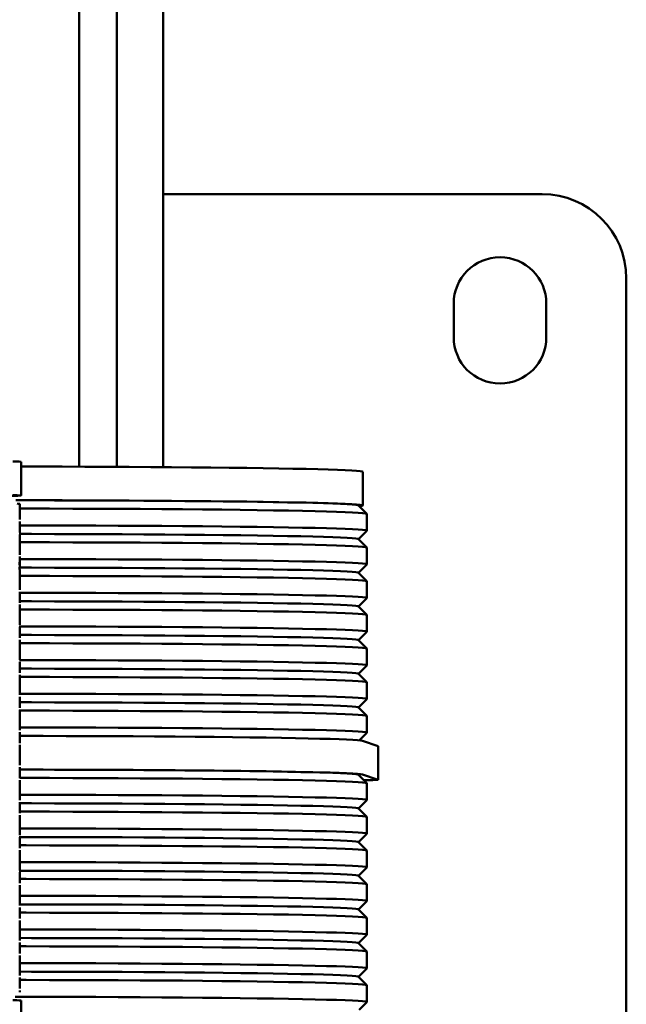
# Paper-space layout 'Лист1' of a CAD drawing. Units: millimetres. Extents: x -5709 to 2019, y -2416 to 3788.
# Drawn here: x -4553 to -4409, y -1309 to -1075 of the extents above; entities that cross this region are included whole.
import ezdxf

# ---------------------------------------------------------------- set-up
doc = ezdxf.new("R2010")
doc.units = ezdxf.units.MM

psp = doc.layouts.new('Лист1')

# ---------------------------------------------------------------- linework, layer by layer
at = {"color": 7, "linetype": 'Continuous', "lineweight": 50}
for p, q in [((-4538.64, -1180.99), (-4538.64, -92.29)), ((-4529.64, -116.83), (-4529.64, -1181.03)), ((-4518.64, -1005.04), (-4518.64, -1181.1)), ((-4428.64, -1116.25), (-4518.64, -1116.25)), ((-4408.64, -1396.25), (-4408.64, -1136.25)), ((-4449.64, -1142.25), (-4449.64, -1150.25)), ((-4427.64, -1150.25), (-4427.64, -1142.25)), ((-4552.43, -1187.85), (-4552.43, -1179.85)), ((-4471.26, -1190.2), (-4471.26, -1182.2)), ((-4552.75, -1193.57), (-4552.75, -1189.84)), ((-4470.27, -1192.18), (-4472.27, -1190.18)), ((-4470.26, -1196.2), (-4470.26, -1192.2)), ((-4552.75, -1196.64), (-4552.75, -1194.03)), ((-4552.75, -1201.9), (-4552.75, -1197.11)), ((-4472.25, -1198.2), (-4470.27, -1196.21)), ((-4470.27, -1200.18), (-4472.27, -1198.18)), ((-4470.26, -1204.19), (-4470.26, -1200.2)), ((-4552.75, -1204.97), (-4552.75, -1202.37)), ((-4472.25, -1206.19), (-4470.27, -1204.21)), ((-4552.75, -1210.23), (-4552.75, -1205.44)), ((-4470.27, -1208.18), (-4472.27, -1206.18)), ((-4470.26, -1212.19), (-4470.26, -1208.19)), ((-4552.75, -1213.31), (-4552.75, -1210.7)), ((-4552.75, -1218.56), (-4552.75, -1213.77)), ((-4472.25, -1214.19), (-4470.27, -1212.21)), ((-4470.27, -1216.18), (-4472.27, -1214.18)), ((-4470.26, -1220.19), (-4470.26, -1216.19)), ((-4552.75, -1221.64), (-4552.75, -1219.03)), ((-4472.25, -1222.19), (-4470.27, -1220.21)), ((-4552.75, -1226.9), (-4552.75, -1222.11)), ((-4470.27, -1224.18), (-4472.27, -1222.18)), ((-4470.26, -1228.19), (-4470.26, -1224.19)), ((-4552.75, -1229.97), (-4552.75, -1227.36)), ((-4470.27, -1232.17), (-4472.27, -1230.17)), ((-4472.25, -1230.19), (-4470.27, -1228.21)), ((-4552.75, -1235.23), (-4552.75, -1230.44)), ((-4470.26, -1236.19), (-4470.26, -1232.19)), ((-4552.75, -1238.3), (-4552.75, -1235.7)), ((-4472.25, -1238.19), (-4470.27, -1236.21)), ((-4552.75, -1243.56), (-4552.75, -1238.77)), ((-4470.27, -1240.17), (-4472.27, -1238.17)), ((-4470.26, -1244.19), (-4470.26, -1240.19)), ((-4552.75, -1246.64), (-4552.75, -1244.03)), ((-4472.08, -1246.02), (-4470.27, -1244.21)), ((-4467.56, -1247.36), (-4471.34, -1246.14)), ((-4552.75, -1251.89), (-4552.75, -1247.1)), ((-4467.56, -1255.36), (-4467.56, -1247.36)), ((-4467.56, -1247.36), (-4467.56, -1247.36)), ((-4552.75, -1254.97), (-4552.75, -1252.36)), ((-4552.75, -1260.23), (-4552.75, -1255.44)), ((-4470.27, -1256.17), (-4472.27, -1254.17)), ((-4467.56, -1255.36), (-4471.34, -1254.14)), ((-4470.26, -1260.19), (-4470.26, -1256.19)), ((-4552.75, -1263.3), (-4552.75, -1260.7)), ((-4472.25, -1262.19), (-4470.27, -1260.21)), ((-4470.27, -1264.17), (-4472.27, -1262.17)), ((-4552.75, -1268.56), (-4552.75, -1263.77)), ((-4470.26, -1268.19), (-4470.26, -1264.19)), ((-4552.75, -1271.63), (-4552.75, -1269.03)), ((-4472.25, -1270.19), (-4470.27, -1268.21)), ((-4552.75, -1276.89), (-4552.75, -1272.1)), ((-4470.27, -1272.17), (-4472.27, -1270.17)), ((-4470.26, -1276.19), (-4470.26, -1272.19)), ((-4472.25, -1278.19), (-4470.27, -1276.21)), ((-4552.75, -1279.97), (-4552.75, -1277.36)), ((-4470.27, -1280.17), (-4472.27, -1278.17)), ((-4552.75, -1285.22), (-4552.75, -1280.43)), ((-4470.26, -1284.19), (-4470.26, -1280.19)), ((-4552.75, -1288.3), (-4552.75, -1285.69)), ((-4470.27, -1288.17), (-4472.27, -1286.17)), ((-4472.25, -1286.19), (-4470.27, -1284.2)), ((-4552.75, -1293.55), (-4552.75, -1288.77)), ((-4470.26, -1292.19), (-4470.26, -1288.19)), ((-4472.25, -1294.19), (-4470.27, -1292.2)), ((-4552.75, -1296.63), (-4552.75, -1294.02)), ((-4470.27, -1296.17), (-4472.27, -1294.17)), ((-4552.75, -1301.89), (-4552.75, -1297.1)), ((-4470.26, -1300.19), (-4470.26, -1296.19)), ((-4472.25, -1302.18), (-4470.27, -1300.2)), ((-4552.75, -1304.96), (-4552.75, -1302.36)), ((-4470.27, -1304.17), (-4472.27, -1302.17)), ((-4470.26, -1308.18), (-4470.26, -1304.18)), ((-4552.75, -1305.83), (-4552.75, -1305.43)), ((-4552.43, -1315.83), (-4552.43, -1307.83)), ((-4472.08, -1310.01), (-4470.27, -1308.2))]:
    psp.add_line(p, q, dxfattribs=at)
at = {"color": 7, "linetype": 'Continuous', "lineweight": 50, "flags": 128}
for points in [[(-4471.26, -1182.2), (-4471.39, -1182.13), (-4471.87, -1182.05), (-4472.7, -1181.97), (-4473.88, -1181.9), (-4475.4, -1181.82), (-4477.25, -1181.75), (-4479.43, -1181.67), (-4481.92, -1181.6), (-4484.73, -1181.54), (-4487.83, -1181.47), (-4491.22, -1181.41), (-4494.88, -1181.35), (-4498.79, -1181.3), (-4502.95, -1181.24), (-4507.33, -1181.2), (-4511.91, -1181.15), (-4516.69, -1181.11), (-4521.63, -1181.08), (-4526.73, -1181.04), (-4531.95, -1181.02), (-4537.28, -1181), (-4542.69, -1180.98), (-4548.17, -1180.97), (-4552.43, -1180.96)], [(-4554.62, -1187.96), (-4554.15, -1187.95), (-4553.18, -1187.92), (-4552.6, -1187.88), (-4552.43, -1187.84), (-4552.67, -1187.81), (-4553.32, -1187.77), (-4554.36, -1187.74)], [(-4472.08, -1190.37), (-4472.05, -1190.36), (-4471.48, -1190.28), (-4471.26, -1190.21), (-4471.39, -1190.13), (-4471.87, -1190.05), (-4472.7, -1189.97), (-4473.88, -1189.9), (-4475.4, -1189.82), (-4477.25, -1189.75), (-4479.43, -1189.67), (-4481.92, -1189.6), (-4484.73, -1189.54), (-4487.83, -1189.47), (-4491.22, -1189.41), (-4494.88, -1189.35), (-4498.79, -1189.29), (-4502.95, -1189.24), (-4507.33, -1189.19), (-4511.91, -1189.15), (-4516.69, -1189.11), (-4521.63, -1189.07), (-4526.73, -1189.04), (-4531.95, -1189.02), (-4537.28, -1189), (-4542.69, -1188.98), (-4548.17, -1188.97), (-4553.63, -1188.96)], [(-4553.61, -1188.97), (-4549.94, -1188.98), (-4544.45, -1188.99), (-4539.01, -1189), (-4533.66, -1189.02), (-4528.41, -1189.05), (-4523.28, -1189.08), (-4518.3, -1189.11), (-4513.48, -1189.15), (-4508.85, -1189.2), (-4504.43, -1189.24), (-4500.23, -1189.29), (-4496.27, -1189.35), (-4492.56, -1189.41), (-4489.13, -1189.47), (-4485.99, -1189.53), (-4483.14, -1189.6), (-4480.6, -1189.67), (-4478.39, -1189.74), (-4476.51, -1189.82), (-4474.96, -1189.89), (-4473.76, -1189.97), (-4472.91, -1190.05), (-4472.41, -1190.12), (-4472.27, -1190.18)], [(-4470.26, -1192.2), (-4470.29, -1192.16), (-4470.61, -1192.08), (-4471.29, -1192.01), (-4472.32, -1191.93), (-4473.7, -1191.85), (-4475.42, -1191.77), (-4477.48, -1191.7), (-4479.86, -1191.63), (-4482.56, -1191.56), (-4485.57, -1191.49), (-4488.87, -1191.43), (-4492.46, -1191.37), (-4496.31, -1191.31), (-4500.41, -1191.25), (-4504.75, -1191.2), (-4509.3, -1191.16), (-4514.06, -1191.12), (-4518.99, -1191.08), (-4524.09, -1191.04), (-4529.32, -1191.01), (-4534.67, -1190.99), (-4540.12, -1190.97), (-4545.65, -1190.96), (-4551.22, -1190.95), (-4552.75, -1190.95)], [(-4552.75, -1194.95), (-4551.22, -1194.95), (-4545.65, -1194.96), (-4540.12, -1194.97), (-4534.67, -1194.99), (-4529.32, -1195.01), (-4524.09, -1195.04), (-4518.99, -1195.08), (-4514.06, -1195.11), (-4509.3, -1195.16), (-4504.75, -1195.2), (-4500.41, -1195.25), (-4496.31, -1195.31), (-4492.46, -1195.37), (-4488.87, -1195.43), (-4485.57, -1195.49), (-4482.56, -1195.56), (-4479.86, -1195.63), (-4477.48, -1195.7), (-4475.42, -1195.77), (-4473.7, -1195.85), (-4472.32, -1195.93), (-4471.29, -1196), (-4470.61, -1196.08), (-4470.29, -1196.16), (-4470.27, -1196.21)], [(-4552.87, -1196.97), (-4549.94, -1196.98), (-4544.45, -1196.99), (-4539.01, -1197), (-4533.66, -1197.02), (-4528.41, -1197.05), (-4523.28, -1197.08), (-4518.3, -1197.11), (-4513.48, -1197.15), (-4508.85, -1197.2), (-4504.43, -1197.24), (-4500.23, -1197.29), (-4496.27, -1197.35), (-4492.56, -1197.41), (-4489.13, -1197.47), (-4485.99, -1197.53), (-4483.14, -1197.6), (-4480.6, -1197.67), (-4478.39, -1197.74), (-4476.51, -1197.82), (-4474.96, -1197.89), (-4473.76, -1197.97), (-4472.91, -1198.05), (-4472.41, -1198.12), (-4472.27, -1198.18)], [(-4472.27, -1198.18), (-4472.41, -1198.12), (-4472.91, -1198.05), (-4473.76, -1197.97), (-4474.96, -1197.89), (-4476.51, -1197.82), (-4478.39, -1197.74), (-4480.6, -1197.67), (-4483.14, -1197.6), (-4485.99, -1197.53), (-4489.13, -1197.47), (-4492.56, -1197.41), (-4496.27, -1197.35), (-4500.23, -1197.29), (-4504.43, -1197.24), (-4508.85, -1197.2), (-4513.48, -1197.15), (-4518.3, -1197.11), (-4523.28, -1197.08), (-4528.41, -1197.05), (-4533.66, -1197.02), (-4539.01, -1197), (-4544.45, -1196.99), (-4549.94, -1196.98), (-4552.87, -1196.97)], [(-4470.26, -1200.2), (-4470.29, -1200.16), (-4470.61, -1200.08), (-4471.29, -1200), (-4472.32, -1199.93), (-4473.7, -1199.85), (-4475.42, -1199.77), (-4477.48, -1199.7), (-4479.86, -1199.63), (-4482.56, -1199.56), (-4485.57, -1199.49), (-4488.87, -1199.43), (-4492.46, -1199.37), (-4496.31, -1199.31), (-4500.41, -1199.25), (-4504.75, -1199.2), (-4509.3, -1199.16), (-4514.06, -1199.11), (-4518.99, -1199.08), (-4524.09, -1199.04), (-4529.32, -1199.01), (-4534.67, -1198.99), (-4540.12, -1198.97), (-4545.65, -1198.96), (-4551.22, -1198.95), (-4552.75, -1198.95)], [(-4552.75, -1202.95), (-4551.22, -1202.95), (-4545.65, -1202.96), (-4540.12, -1202.97), (-4534.67, -1202.99), (-4529.32, -1203.01), (-4524.09, -1203.04), (-4518.99, -1203.08), (-4514.06, -1203.11), (-4509.3, -1203.16), (-4504.75, -1203.2), (-4500.41, -1203.25), (-4496.31, -1203.31), (-4492.46, -1203.37), (-4488.87, -1203.43), (-4485.57, -1203.49), (-4482.56, -1203.56), (-4479.86, -1203.63), (-4477.48, -1203.7), (-4475.42, -1203.77), (-4473.7, -1203.85), (-4472.32, -1203.93), (-4471.29, -1204), (-4470.61, -1204.08), (-4470.29, -1204.16), (-4470.27, -1204.21)], [(-4472.27, -1206.18), (-4472.41, -1206.12), (-4472.91, -1206.05), (-4473.76, -1205.97), (-4474.96, -1205.89), (-4476.51, -1205.82), (-4478.39, -1205.74), (-4480.6, -1205.67), (-4483.14, -1205.6), (-4485.99, -1205.53), (-4489.13, -1205.47), (-4492.56, -1205.41), (-4496.27, -1205.35), (-4500.23, -1205.29), (-4504.43, -1205.24), (-4508.85, -1205.19), (-4513.48, -1205.15), (-4518.3, -1205.11), (-4523.28, -1205.08), (-4528.41, -1205.05), (-4533.66, -1205.02), (-4539.01, -1205), (-4544.45, -1204.99), (-4549.94, -1204.98), (-4552.75, -1204.97)], [(-4552.75, -1204.97), (-4549.94, -1204.98), (-4544.45, -1204.99), (-4539.01, -1205), (-4533.66, -1205.02), (-4528.41, -1205.05), (-4523.28, -1205.08), (-4518.3, -1205.11), (-4513.48, -1205.15), (-4508.85, -1205.19), (-4504.43, -1205.24), (-4500.23, -1205.29), (-4496.27, -1205.35), (-4492.56, -1205.41), (-4489.13, -1205.47), (-4485.99, -1205.53), (-4483.14, -1205.6), (-4480.6, -1205.67), (-4478.39, -1205.74), (-4476.51, -1205.82), (-4474.96, -1205.89), (-4473.76, -1205.97), (-4472.91, -1206.05), (-4472.41, -1206.12), (-4472.27, -1206.18)], [(-4470.26, -1208.19), (-4470.29, -1208.16), (-4470.61, -1208.08), (-4471.29, -1208), (-4472.32, -1207.93), (-4473.7, -1207.85), (-4475.42, -1207.77), (-4477.48, -1207.7), (-4479.86, -1207.63), (-4482.56, -1207.56), (-4485.57, -1207.49), (-4488.87, -1207.43), (-4492.46, -1207.36), (-4496.31, -1207.31), (-4500.41, -1207.25), (-4504.75, -1207.2), (-4509.3, -1207.16), (-4514.06, -1207.11), (-4518.99, -1207.08), (-4524.09, -1207.04), (-4529.32, -1207.01), (-4534.67, -1206.99), (-4540.12, -1206.97), (-4545.65, -1206.96), (-4551.22, -1206.95), (-4552.75, -1206.94)], [(-4552.75, -1210.94), (-4551.22, -1210.95), (-4545.65, -1210.96), (-4540.12, -1210.97), (-4534.67, -1210.99), (-4529.32, -1211.01), (-4524.09, -1211.04), (-4518.99, -1211.08), (-4514.06, -1211.11), (-4509.3, -1211.16), (-4504.75, -1211.2), (-4500.41, -1211.25), (-4496.31, -1211.31), (-4492.46, -1211.36), (-4488.87, -1211.43), (-4485.57, -1211.49), (-4482.56, -1211.56), (-4479.86, -1211.63), (-4477.48, -1211.7), (-4475.42, -1211.77), (-4473.7, -1211.85), (-4472.32, -1211.93), (-4471.29, -1212), (-4470.61, -1212.08), (-4470.29, -1212.16), (-4470.27, -1212.21)], [(-4472.27, -1214.18), (-4472.41, -1214.12), (-4472.91, -1214.04), (-4473.76, -1213.97), (-4474.96, -1213.89), (-4476.51, -1213.81), (-4478.39, -1213.74), (-4480.6, -1213.67), (-4483.14, -1213.6), (-4485.99, -1213.53), (-4489.13, -1213.47), (-4492.56, -1213.41), (-4496.27, -1213.35), (-4500.23, -1213.29), (-4504.43, -1213.24), (-4508.85, -1213.19), (-4513.48, -1213.15), (-4518.3, -1213.11), (-4523.28, -1213.08), (-4528.41, -1213.05), (-4533.66, -1213.02), (-4539.01, -1213), (-4544.45, -1212.99), (-4549.94, -1212.98), (-4552.75, -1212.97)], [(-4552.75, -1212.97), (-4549.94, -1212.98), (-4544.45, -1212.99), (-4539.01, -1213), (-4533.66, -1213.02), (-4528.41, -1213.05), (-4523.28, -1213.08), (-4518.3, -1213.11), (-4513.48, -1213.15), (-4508.85, -1213.19), (-4504.43, -1213.24), (-4500.23, -1213.29), (-4496.27, -1213.35), (-4492.56, -1213.41), (-4489.13, -1213.47), (-4485.99, -1213.53), (-4483.14, -1213.6), (-4480.6, -1213.67), (-4478.39, -1213.74), (-4476.51, -1213.81), (-4474.96, -1213.89), (-4473.76, -1213.97), (-4472.91, -1214.04), (-4472.41, -1214.12), (-4472.27, -1214.18)], [(-4470.26, -1216.19), (-4470.29, -1216.16), (-4470.61, -1216.08), (-4471.29, -1216), (-4472.32, -1215.92), (-4473.7, -1215.85), (-4475.42, -1215.77), (-4477.48, -1215.7), (-4479.86, -1215.63), (-4482.56, -1215.56), (-4485.57, -1215.49), (-4488.87, -1215.43), (-4492.46, -1215.36), (-4496.31, -1215.31), (-4500.41, -1215.25), (-4504.75, -1215.2), (-4509.3, -1215.15), (-4514.06, -1215.11), (-4518.99, -1215.07), (-4524.09, -1215.04), (-4529.32, -1215.01), (-4534.67, -1214.99), (-4540.12, -1214.97), (-4545.65, -1214.96), (-4551.22, -1214.95), (-4552.75, -1214.94)], [(-4552.87, -1218.94), (-4551.22, -1218.95), (-4545.65, -1218.95), (-4540.12, -1218.97), (-4534.67, -1218.99), (-4529.32, -1219.01), (-4524.09, -1219.04), (-4518.99, -1219.07), (-4514.06, -1219.11), (-4509.3, -1219.15), (-4504.75, -1219.2), (-4500.41, -1219.25), (-4496.31, -1219.31), (-4492.46, -1219.36), (-4488.87, -1219.42), (-4485.57, -1219.49), (-4482.56, -1219.56), (-4479.86, -1219.63), (-4477.48, -1219.7), (-4475.42, -1219.77), (-4473.7, -1219.85), (-4472.32, -1219.92), (-4471.29, -1220), (-4470.61, -1220.08), (-4470.29, -1220.16), (-4470.27, -1220.21)], [(-4472.27, -1222.18), (-4472.41, -1222.12), (-4472.91, -1222.04), (-4473.76, -1221.97), (-4474.96, -1221.89), (-4476.51, -1221.81), (-4478.39, -1221.74), (-4480.6, -1221.67), (-4483.14, -1221.6), (-4485.99, -1221.53), (-4489.13, -1221.47), (-4492.56, -1221.4), (-4496.27, -1221.35), (-4500.23, -1221.29), (-4504.43, -1221.24), (-4508.85, -1221.19), (-4513.48, -1221.15), (-4518.3, -1221.11), (-4523.28, -1221.08), (-4528.41, -1221.05), (-4533.66, -1221.02), (-4539.01, -1221), (-4544.45, -1220.99), (-4549.94, -1220.98), (-4552.75, -1220.97)], [(-4552.75, -1220.97), (-4549.94, -1220.98), (-4544.45, -1220.99), (-4539.01, -1221), (-4533.66, -1221.02), (-4528.41, -1221.05), (-4523.28, -1221.08), (-4518.3, -1221.11), (-4513.48, -1221.15), (-4508.85, -1221.19), (-4504.43, -1221.24), (-4500.23, -1221.29), (-4496.27, -1221.35), (-4492.56, -1221.4), (-4489.13, -1221.47), (-4485.99, -1221.53), (-4483.14, -1221.6), (-4480.6, -1221.67), (-4478.39, -1221.74), (-4476.51, -1221.81), (-4474.96, -1221.89), (-4473.76, -1221.97), (-4472.91, -1222.04), (-4472.41, -1222.12), (-4472.27, -1222.18)], [(-4470.26, -1224.19), (-4470.29, -1224.16), (-4470.61, -1224.08), (-4471.29, -1224), (-4472.32, -1223.92), (-4473.7, -1223.85), (-4475.42, -1223.77), (-4477.48, -1223.7), (-4479.86, -1223.63), (-4482.56, -1223.56), (-4485.57, -1223.49), (-4488.87, -1223.42), (-4492.46, -1223.36), (-4496.31, -1223.31), (-4500.41, -1223.25), (-4504.75, -1223.2), (-4509.3, -1223.15), (-4514.06, -1223.11), (-4518.99, -1223.07), (-4524.09, -1223.04), (-4529.32, -1223.01), (-4534.67, -1222.99), (-4540.12, -1222.97), (-4545.65, -1222.95), (-4551.22, -1222.94), (-4552.92, -1222.94)], [(-4552.77, -1226.94), (-4551.22, -1226.94), (-4545.65, -1226.95), (-4540.12, -1226.97), (-4534.67, -1226.99), (-4529.32, -1227.01), (-4524.09, -1227.04), (-4518.99, -1227.07), (-4514.06, -1227.11), (-4509.3, -1227.15), (-4504.75, -1227.2), (-4500.41, -1227.25), (-4496.31, -1227.31), (-4492.46, -1227.36), (-4488.87, -1227.42), (-4485.57, -1227.49), (-4482.56, -1227.56), (-4479.86, -1227.63), (-4477.48, -1227.7), (-4475.42, -1227.77), (-4473.7, -1227.85), (-4472.32, -1227.92), (-4471.29, -1228), (-4470.61, -1228.08), (-4470.29, -1228.16), (-4470.27, -1228.21)], [(-4552.75, -1228.97), (-4549.94, -1228.97), (-4544.45, -1228.98), (-4539.01, -1229), (-4533.66, -1229.02), (-4528.41, -1229.05), (-4523.28, -1229.08), (-4518.3, -1229.11), (-4513.48, -1229.15), (-4508.85, -1229.19), (-4504.43, -1229.24), (-4500.23, -1229.29), (-4496.27, -1229.35), (-4492.56, -1229.4), (-4489.13, -1229.47), (-4485.99, -1229.53), (-4483.14, -1229.6), (-4480.6, -1229.67), (-4478.39, -1229.74), (-4476.51, -1229.81), (-4474.96, -1229.89), (-4473.76, -1229.97), (-4472.91, -1230.04), (-4472.41, -1230.12), (-4472.27, -1230.17)], [(-4472.27, -1230.17), (-4472.41, -1230.12), (-4472.91, -1230.04), (-4473.76, -1229.97), (-4474.96, -1229.89), (-4476.51, -1229.81), (-4478.39, -1229.74), (-4480.6, -1229.67), (-4483.14, -1229.6), (-4485.99, -1229.53), (-4489.13, -1229.47), (-4492.56, -1229.4), (-4496.27, -1229.35), (-4500.23, -1229.29), (-4504.43, -1229.24), (-4508.85, -1229.19), (-4513.48, -1229.15), (-4518.3, -1229.11), (-4523.28, -1229.08), (-4528.41, -1229.05), (-4533.66, -1229.02), (-4539.01, -1229), (-4544.45, -1228.98), (-4549.94, -1228.97), (-4552.75, -1228.97)], [(-4470.26, -1232.19), (-4470.29, -1232.16), (-4470.61, -1232.08), (-4471.29, -1232), (-4472.32, -1231.92), (-4473.7, -1231.85), (-4475.42, -1231.77), (-4477.48, -1231.7), (-4479.86, -1231.62), (-4482.56, -1231.55), (-4485.57, -1231.49), (-4488.87, -1231.42), (-4492.46, -1231.36), (-4496.31, -1231.3), (-4500.41, -1231.25), (-4504.75, -1231.2), (-4509.3, -1231.15), (-4514.06, -1231.11), (-4518.99, -1231.07), (-4524.09, -1231.04), (-4529.32, -1231.01), (-4534.67, -1230.99), (-4540.12, -1230.97), (-4545.65, -1230.95), (-4551.22, -1230.94), (-4552.9, -1230.94)], [(-4552.9, -1234.94), (-4551.22, -1234.94), (-4545.65, -1234.95), (-4540.12, -1234.97), (-4534.67, -1234.99), (-4529.32, -1235.01), (-4524.09, -1235.04), (-4518.99, -1235.07), (-4514.06, -1235.11), (-4509.3, -1235.15), (-4504.75, -1235.2), (-4500.41, -1235.25), (-4496.31, -1235.3), (-4492.46, -1235.36), (-4488.87, -1235.42), (-4485.57, -1235.49), (-4482.56, -1235.55), (-4479.86, -1235.62), (-4477.48, -1235.7), (-4475.42, -1235.77), (-4473.7, -1235.85), (-4472.32, -1235.92), (-4471.29, -1236), (-4470.61, -1236.08), (-4470.29, -1236.16), (-4470.27, -1236.21)], [(-4472.27, -1238.17), (-4472.41, -1238.12), (-4472.91, -1238.04), (-4473.76, -1237.96), (-4474.96, -1237.89), (-4476.51, -1237.81), (-4478.39, -1237.74), (-4480.6, -1237.67), (-4483.14, -1237.6), (-4485.99, -1237.53), (-4489.13, -1237.47), (-4492.56, -1237.4), (-4496.27, -1237.34), (-4500.23, -1237.29), (-4504.43, -1237.24), (-4508.85, -1237.19), (-4513.48, -1237.15), (-4518.3, -1237.11), (-4523.28, -1237.07), (-4528.41, -1237.05), (-4533.66, -1237.02), (-4539.01, -1237), (-4544.45, -1236.98), (-4549.94, -1236.97), (-4552.75, -1236.97)], [(-4552.75, -1236.97), (-4549.94, -1236.97), (-4544.45, -1236.98), (-4539.01, -1237), (-4533.66, -1237.02), (-4528.41, -1237.05), (-4523.28, -1237.07), (-4518.3, -1237.11), (-4513.48, -1237.15), (-4508.85, -1237.19), (-4504.43, -1237.24), (-4500.23, -1237.29), (-4496.27, -1237.34), (-4492.56, -1237.4), (-4489.13, -1237.47), (-4485.99, -1237.53), (-4483.14, -1237.6), (-4480.6, -1237.67), (-4478.39, -1237.74), (-4476.51, -1237.81), (-4474.96, -1237.89), (-4473.76, -1237.96), (-4472.91, -1238.04), (-4472.41, -1238.12), (-4472.27, -1238.17)], [(-4470.26, -1240.19), (-4470.29, -1240.16), (-4470.61, -1240.08), (-4471.29, -1240), (-4472.32, -1239.92), (-4473.7, -1239.85), (-4475.42, -1239.77), (-4477.48, -1239.7), (-4479.86, -1239.62), (-4482.56, -1239.55), (-4485.57, -1239.49), (-4488.87, -1239.42), (-4492.46, -1239.36), (-4496.31, -1239.3), (-4500.41, -1239.25), (-4504.75, -1239.2), (-4509.3, -1239.15), (-4514.06, -1239.11), (-4518.99, -1239.07), (-4524.09, -1239.04), (-4529.32, -1239.01), (-4534.67, -1238.99), (-4540.12, -1238.97), (-4545.65, -1238.95), (-4551.22, -1238.94), (-4552.89, -1238.94)], [(-4552.91, -1242.94), (-4551.22, -1242.94), (-4545.65, -1242.95), (-4540.12, -1242.97), (-4534.67, -1242.99), (-4529.32, -1243.01), (-4524.09, -1243.04), (-4518.99, -1243.07), (-4514.06, -1243.11), (-4509.3, -1243.15), (-4504.75, -1243.2), (-4500.41, -1243.25), (-4496.31, -1243.3), (-4492.46, -1243.36), (-4488.87, -1243.42), (-4485.57, -1243.49), (-4482.56, -1243.55), (-4479.86, -1243.62), (-4477.48, -1243.7), (-4475.42, -1243.77), (-4473.7, -1243.85), (-4472.32, -1243.92), (-4471.29, -1244), (-4470.61, -1244.08), (-4470.29, -1244.16), (-4470.27, -1244.21)], [(-4471.34, -1246.14), (-4471.76, -1246.06), (-4472.53, -1245.98), (-4473.64, -1245.9), (-4475.1, -1245.83), (-4476.89, -1245.75), (-4479.01, -1245.68), (-4481.45, -1245.61), (-4484.2, -1245.54), (-4487.25, -1245.48), (-4490.59, -1245.41), (-4494.2, -1245.35), (-4498.07, -1245.3), (-4502.19, -1245.25), (-4506.53, -1245.2), (-4511.08, -1245.15), (-4515.82, -1245.11), (-4520.74, -1245.08), (-4525.8, -1245.04), (-4531, -1245.02), (-4536.32, -1244.99), (-4541.72, -1244.98), (-4547.19, -1244.96), (-4552.7, -1244.96), (-4552.75, -1244.96)], [(-4471.34, -1254.14), (-4471.76, -1254.06), (-4472.53, -1253.98), (-4473.64, -1253.9), (-4475.1, -1253.83), (-4476.89, -1253.75), (-4479.01, -1253.68), (-4481.45, -1253.61), (-4484.2, -1253.54), (-4487.25, -1253.48), (-4490.59, -1253.41), (-4494.2, -1253.35), (-4498.07, -1253.3), (-4502.19, -1253.25), (-4506.53, -1253.2), (-4511.08, -1253.15), (-4515.82, -1253.11), (-4520.74, -1253.07), (-4525.8, -1253.04), (-4531, -1253.02), (-4536.32, -1252.99), (-4541.72, -1252.98), (-4547.19, -1252.96), (-4552.7, -1252.95), (-4552.75, -1252.95)], [(-4552.75, -1252.97), (-4549.94, -1252.97), (-4544.45, -1252.98), (-4539.01, -1253), (-4533.66, -1253.02), (-4528.41, -1253.04), (-4523.28, -1253.07), (-4518.3, -1253.11), (-4513.48, -1253.15), (-4508.85, -1253.19), (-4504.43, -1253.24), (-4500.23, -1253.29), (-4496.27, -1253.34), (-4492.56, -1253.4), (-4489.13, -1253.46), (-4485.99, -1253.53), (-4483.14, -1253.6), (-4480.6, -1253.67), (-4478.39, -1253.74), (-4476.51, -1253.81), (-4474.96, -1253.89), (-4473.76, -1253.96), (-4472.91, -1254.04), (-4472.41, -1254.12), (-4472.27, -1254.17)], [(-4470.26, -1256.19), (-4470.29, -1256.16), (-4470.61, -1256.08), (-4471.29, -1256), (-4472.32, -1255.92), (-4473.7, -1255.84), (-4475.42, -1255.77), (-4477.48, -1255.69), (-4479.86, -1255.62), (-4482.56, -1255.55), (-4485.57, -1255.49), (-4488.87, -1255.42), (-4492.46, -1255.36), (-4496.31, -1255.3), (-4500.41, -1255.25), (-4504.75, -1255.2), (-4509.3, -1255.15), (-4514.06, -1255.11), (-4518.99, -1255.07), (-4524.09, -1255.04), (-4529.32, -1255.01), (-4534.67, -1254.98), (-4540.12, -1254.97), (-4545.65, -1254.95), (-4551.22, -1254.94), (-4552.75, -1254.94)], [(-4552.75, -1258.94), (-4551.22, -1258.94), (-4545.65, -1258.95), (-4540.12, -1258.96), (-4534.67, -1258.98), (-4529.32, -1259.01), (-4524.09, -1259.04), (-4518.99, -1259.07), (-4514.06, -1259.11), (-4509.3, -1259.15), (-4504.75, -1259.2), (-4500.41, -1259.25), (-4496.31, -1259.3), (-4492.46, -1259.36), (-4488.87, -1259.42), (-4485.57, -1259.49), (-4482.56, -1259.55), (-4479.86, -1259.62), (-4477.48, -1259.69), (-4475.42, -1259.77), (-4473.7, -1259.84), (-4472.32, -1259.92), (-4471.29, -1260), (-4470.61, -1260.08), (-4470.29, -1260.16), (-4470.27, -1260.21)], [(-4552.75, -1260.97), (-4549.94, -1260.97), (-4544.45, -1260.98), (-4539.01, -1261), (-4533.66, -1261.02), (-4528.41, -1261.04), (-4523.28, -1261.07), (-4518.3, -1261.11), (-4513.48, -1261.15), (-4508.85, -1261.19), (-4504.43, -1261.24), (-4500.23, -1261.29), (-4496.27, -1261.34), (-4492.56, -1261.4), (-4489.13, -1261.46), (-4485.99, -1261.53), (-4483.14, -1261.59), (-4480.6, -1261.66), (-4478.39, -1261.74), (-4476.51, -1261.81), (-4474.96, -1261.89), (-4473.76, -1261.96), (-4472.91, -1262.04), (-4472.41, -1262.12), (-4472.27, -1262.17)], [(-4472.27, -1262.17), (-4472.41, -1262.12), (-4472.91, -1262.04), (-4473.76, -1261.96), (-4474.96, -1261.89), (-4476.51, -1261.81), (-4478.39, -1261.74), (-4480.6, -1261.66), (-4483.14, -1261.59), (-4485.99, -1261.53), (-4489.13, -1261.46), (-4492.56, -1261.4), (-4496.27, -1261.34), (-4500.23, -1261.29), (-4504.43, -1261.24), (-4508.85, -1261.19), (-4513.48, -1261.15), (-4518.3, -1261.11), (-4523.28, -1261.07), (-4528.41, -1261.04), (-4533.66, -1261.02), (-4539.01, -1261), (-4544.45, -1260.98), (-4549.94, -1260.97), (-4552.75, -1260.97)], [(-4470.26, -1264.19), (-4470.29, -1264.16), (-4470.61, -1264.08), (-4471.29, -1264), (-4472.32, -1263.92), (-4473.7, -1263.84), (-4475.42, -1263.77), (-4477.48, -1263.69), (-4479.86, -1263.62), (-4482.56, -1263.55), (-4485.57, -1263.48), (-4488.87, -1263.42), (-4492.46, -1263.36), (-4496.31, -1263.3), (-4500.41, -1263.25), (-4504.75, -1263.2), (-4509.3, -1263.15), (-4514.06, -1263.11), (-4518.99, -1263.07), (-4524.09, -1263.04), (-4529.32, -1263.01), (-4534.67, -1262.98), (-4540.12, -1262.96), (-4545.65, -1262.95), (-4551.22, -1262.94), (-4552.75, -1262.94)], [(-4552.75, -1266.94), (-4551.22, -1266.94), (-4545.65, -1266.95), (-4540.12, -1266.96), (-4534.67, -1266.98), (-4529.32, -1267.01), (-4524.09, -1267.04), (-4518.99, -1267.07), (-4514.06, -1267.11), (-4509.3, -1267.15), (-4504.75, -1267.2), (-4500.41, -1267.25), (-4496.31, -1267.3), (-4492.46, -1267.36), (-4488.87, -1267.42), (-4485.57, -1267.48), (-4482.56, -1267.55), (-4479.86, -1267.62), (-4477.48, -1267.69), (-4475.42, -1267.77), (-4473.7, -1267.84), (-4472.32, -1267.92), (-4471.29, -1268), (-4470.61, -1268.08), (-4470.29, -1268.16), (-4470.27, -1268.21)], [(-4552.86, -1268.97), (-4549.94, -1268.97), (-4544.45, -1268.98), (-4539.01, -1269), (-4533.66, -1269.02), (-4528.41, -1269.04), (-4523.28, -1269.07), (-4518.3, -1269.11), (-4513.48, -1269.15), (-4508.85, -1269.19), (-4504.43, -1269.24), (-4500.23, -1269.29), (-4496.27, -1269.34), (-4492.56, -1269.4), (-4489.13, -1269.46), (-4485.99, -1269.53), (-4483.14, -1269.59), (-4480.6, -1269.66), (-4478.39, -1269.74), (-4476.51, -1269.81), (-4474.96, -1269.88), (-4473.76, -1269.96), (-4472.91, -1270.04), (-4472.41, -1270.12), (-4472.27, -1270.17)], [(-4472.27, -1270.17), (-4472.41, -1270.12), (-4472.91, -1270.04), (-4473.76, -1269.96), (-4474.96, -1269.88), (-4476.51, -1269.81), (-4478.39, -1269.74), (-4480.6, -1269.66), (-4483.14, -1269.59), (-4485.99, -1269.53), (-4489.13, -1269.46), (-4492.56, -1269.4), (-4496.27, -1269.34), (-4500.23, -1269.29), (-4504.43, -1269.24), (-4508.85, -1269.19), (-4513.48, -1269.15), (-4518.3, -1269.11), (-4523.28, -1269.07), (-4528.41, -1269.04), (-4533.66, -1269.02), (-4539.01, -1269), (-4544.45, -1268.98), (-4549.94, -1268.97), (-4552.85, -1268.97)], [(-4470.26, -1272.19), (-4470.29, -1272.16), (-4470.61, -1272.08), (-4471.29, -1272), (-4472.32, -1271.92), (-4473.7, -1271.84), (-4475.42, -1271.77), (-4477.48, -1271.69), (-4479.86, -1271.62), (-4482.56, -1271.55), (-4485.57, -1271.48), (-4488.87, -1271.42), (-4492.46, -1271.36), (-4496.31, -1271.3), (-4500.41, -1271.25), (-4504.75, -1271.2), (-4509.3, -1271.15), (-4514.06, -1271.11), (-4518.99, -1271.07), (-4524.09, -1271.04), (-4529.32, -1271.01), (-4534.67, -1270.98), (-4540.12, -1270.96), (-4545.65, -1270.95), (-4551.22, -1270.94), (-4552.75, -1270.94)], [(-4552.88, -1276.97), (-4549.94, -1276.97), (-4544.45, -1276.98), (-4539.01, -1277), (-4533.66, -1277.02), (-4528.41, -1277.04), (-4523.28, -1277.07), (-4518.3, -1277.11), (-4513.48, -1277.14), (-4508.85, -1277.19), (-4504.43, -1277.23), (-4500.23, -1277.29), (-4496.27, -1277.34), (-4492.56, -1277.4), (-4489.13, -1277.46), (-4485.99, -1277.53), (-4483.14, -1277.59), (-4480.6, -1277.66), (-4478.39, -1277.73), (-4476.51, -1277.81), (-4474.96, -1277.88), (-4473.76, -1277.96), (-4472.91, -1278.04), (-4472.41, -1278.12), (-4472.27, -1278.17)], [(-4472.27, -1278.17), (-4472.41, -1278.12), (-4472.91, -1278.04), (-4473.76, -1277.96), (-4474.96, -1277.88), (-4476.51, -1277.81), (-4478.39, -1277.73), (-4480.6, -1277.66), (-4483.14, -1277.59), (-4485.99, -1277.53), (-4489.13, -1277.46), (-4492.56, -1277.4), (-4496.27, -1277.34), (-4500.23, -1277.29), (-4504.43, -1277.23), (-4508.85, -1277.19), (-4513.48, -1277.14), (-4518.3, -1277.11), (-4523.28, -1277.07), (-4528.41, -1277.04), (-4533.66, -1277.02), (-4539.01, -1277), (-4544.45, -1276.98), (-4549.94, -1276.97), (-4552.87, -1276.97)], [(-4552.75, -1274.94), (-4551.22, -1274.94), (-4545.65, -1274.95), (-4540.12, -1274.96), (-4534.67, -1274.98), (-4529.32, -1275.01), (-4524.09, -1275.04), (-4518.99, -1275.07), (-4514.06, -1275.11), (-4509.3, -1275.15), (-4504.75, -1275.2), (-4500.41, -1275.25), (-4496.31, -1275.3), (-4492.46, -1275.36), (-4488.87, -1275.42), (-4485.57, -1275.48), (-4482.56, -1275.55), (-4479.86, -1275.62), (-4477.48, -1275.69), (-4475.42, -1275.77), (-4473.7, -1275.84), (-4472.32, -1275.92), (-4471.29, -1276), (-4470.61, -1276.08), (-4470.29, -1276.16), (-4470.27, -1276.21)], [(-4470.26, -1280.19), (-4470.29, -1280.15), (-4470.61, -1280.08), (-4471.29, -1280), (-4472.32, -1279.92), (-4473.7, -1279.84), (-4475.42, -1279.77), (-4477.48, -1279.69), (-4479.86, -1279.62), (-4482.56, -1279.55), (-4485.57, -1279.48), (-4488.87, -1279.42), (-4492.46, -1279.36), (-4496.31, -1279.3), (-4500.41, -1279.25), (-4504.75, -1279.2), (-4509.3, -1279.15), (-4514.06, -1279.11), (-4518.99, -1279.07), (-4524.09, -1279.03), (-4529.32, -1279.01), (-4534.67, -1278.98), (-4540.12, -1278.96), (-4545.65, -1278.95), (-4551.22, -1278.94), (-4552.75, -1278.94)], [(-4552.73, -1282.94), (-4551.22, -1282.94), (-4545.65, -1282.95), (-4540.12, -1282.96), (-4534.67, -1282.98), (-4529.32, -1283.01), (-4524.09, -1283.03), (-4518.99, -1283.07), (-4514.06, -1283.11), (-4509.3, -1283.15), (-4504.75, -1283.19), (-4500.41, -1283.25), (-4496.31, -1283.3), (-4492.46, -1283.36), (-4488.87, -1283.42), (-4485.57, -1283.48), (-4482.56, -1283.55), (-4479.86, -1283.62), (-4477.48, -1283.69), (-4475.42, -1283.77), (-4473.7, -1283.84), (-4472.32, -1283.92), (-4471.29, -1284), (-4470.61, -1284.08), (-4470.29, -1284.15), (-4470.27, -1284.2)], [(-4552.89, -1284.97), (-4549.94, -1284.97), (-4544.45, -1284.98), (-4539.01, -1284.99), (-4533.66, -1285.02), (-4528.41, -1285.04), (-4523.28, -1285.07), (-4518.3, -1285.1), (-4513.48, -1285.14), (-4508.85, -1285.19), (-4504.43, -1285.23), (-4500.23, -1285.29), (-4496.27, -1285.34), (-4492.56, -1285.4), (-4489.13, -1285.46), (-4485.99, -1285.52), (-4483.14, -1285.59), (-4480.6, -1285.66), (-4478.39, -1285.73), (-4476.51, -1285.81), (-4474.96, -1285.88), (-4473.76, -1285.96), (-4472.91, -1286.04), (-4472.41, -1286.12), (-4472.27, -1286.17)], [(-4472.27, -1286.17), (-4472.41, -1286.12), (-4472.91, -1286.04), (-4473.76, -1285.96), (-4474.96, -1285.88), (-4476.51, -1285.81), (-4478.39, -1285.73), (-4480.6, -1285.66), (-4483.14, -1285.59), (-4485.99, -1285.52), (-4489.13, -1285.46), (-4492.56, -1285.4), (-4496.27, -1285.34), (-4500.23, -1285.29), (-4504.43, -1285.23), (-4508.85, -1285.19), (-4513.48, -1285.14), (-4518.3, -1285.1), (-4523.28, -1285.07), (-4528.41, -1285.04), (-4533.66, -1285.02), (-4539.01, -1284.99), (-4544.45, -1284.98), (-4549.94, -1284.97), (-4552.88, -1284.97)], [(-4470.26, -1288.19), (-4470.29, -1288.15), (-4470.61, -1288.07), (-4471.29, -1288), (-4472.32, -1287.92), (-4473.7, -1287.84), (-4475.42, -1287.76), (-4477.48, -1287.69), (-4479.86, -1287.62), (-4482.56, -1287.55), (-4485.57, -1287.48), (-4488.87, -1287.42), (-4492.46, -1287.36), (-4496.31, -1287.3), (-4500.41, -1287.24), (-4504.75, -1287.19), (-4509.3, -1287.15), (-4514.06, -1287.11), (-4518.99, -1287.07), (-4524.09, -1287.03), (-4529.32, -1287.01), (-4534.67, -1286.98), (-4540.12, -1286.96), (-4545.65, -1286.95), (-4551.22, -1286.94), (-4552.75, -1286.94)], [(-4552.75, -1290.94), (-4551.22, -1290.94), (-4545.65, -1290.95), (-4540.12, -1290.96), (-4534.67, -1290.98), (-4529.32, -1291), (-4524.09, -1291.03), (-4518.99, -1291.07), (-4514.06, -1291.11), (-4509.3, -1291.15), (-4504.75, -1291.19), (-4500.41, -1291.24), (-4496.31, -1291.3), (-4492.46, -1291.36), (-4488.87, -1291.42), (-4485.57, -1291.48), (-4482.56, -1291.55), (-4479.86, -1291.62), (-4477.48, -1291.69), (-4475.42, -1291.76), (-4473.7, -1291.84), (-4472.32, -1291.92), (-4471.29, -1292), (-4470.61, -1292.07), (-4470.29, -1292.15), (-4470.27, -1292.2)], [(-4552.84, -1292.96), (-4549.94, -1292.97), (-4544.45, -1292.98), (-4539.01, -1292.99), (-4533.66, -1293.01), (-4528.41, -1293.04), (-4523.28, -1293.07), (-4518.3, -1293.1), (-4513.48, -1293.14), (-4508.85, -1293.19), (-4504.43, -1293.23), (-4500.23, -1293.28), (-4496.27, -1293.34), (-4492.56, -1293.4), (-4489.13, -1293.46), (-4485.99, -1293.52), (-4483.14, -1293.59), (-4480.6, -1293.66), (-4478.39, -1293.73), (-4476.51, -1293.81), (-4474.96, -1293.88), (-4473.76, -1293.96), (-4472.91, -1294.04), (-4472.41, -1294.11), (-4472.27, -1294.17)], [(-4472.27, -1294.17), (-4472.41, -1294.11), (-4472.91, -1294.04), (-4473.76, -1293.96), (-4474.96, -1293.88), (-4476.51, -1293.81), (-4478.39, -1293.73), (-4480.6, -1293.66), (-4483.14, -1293.59), (-4485.99, -1293.52), (-4489.13, -1293.46), (-4492.56, -1293.4), (-4496.27, -1293.34), (-4500.23, -1293.28), (-4504.43, -1293.23), (-4508.85, -1293.19), (-4513.48, -1293.14), (-4518.3, -1293.1), (-4523.28, -1293.07), (-4528.41, -1293.04), (-4533.66, -1293.01), (-4539.01, -1292.99), (-4544.45, -1292.98), (-4549.94, -1292.97), (-4552.83, -1292.96)], [(-4470.26, -1296.19), (-4470.29, -1296.15), (-4470.61, -1296.07), (-4471.29, -1295.99), (-4472.32, -1295.92), (-4473.7, -1295.84), (-4475.42, -1295.76), (-4477.48, -1295.69), (-4479.86, -1295.62), (-4482.56, -1295.55), (-4485.57, -1295.48), (-4488.87, -1295.42), (-4492.46, -1295.36), (-4496.31, -1295.3), (-4500.41, -1295.24), (-4504.75, -1295.19), (-4509.3, -1295.15), (-4514.06, -1295.1), (-4518.99, -1295.07), (-4524.09, -1295.03), (-4529.32, -1295), (-4534.67, -1294.98), (-4540.12, -1294.96), (-4545.65, -1294.95), (-4551.22, -1294.94), (-4552.75, -1294.94)], [(-4552.75, -1298.94), (-4551.22, -1298.94), (-4545.65, -1298.95), (-4540.12, -1298.96), (-4534.67, -1298.98), (-4529.32, -1299), (-4524.09, -1299.03), (-4518.99, -1299.07), (-4514.06, -1299.1), (-4509.3, -1299.15), (-4504.75, -1299.19), (-4500.41, -1299.24), (-4496.31, -1299.3), (-4492.46, -1299.36), (-4488.87, -1299.42), (-4485.57, -1299.48), (-4482.56, -1299.55), (-4479.86, -1299.62), (-4477.48, -1299.69), (-4475.42, -1299.76), (-4473.7, -1299.84), (-4472.32, -1299.92), (-4471.29, -1299.99), (-4470.61, -1300.07), (-4470.29, -1300.15), (-4470.27, -1300.2)], [(-4552.92, -1300.96), (-4549.94, -1300.97), (-4544.45, -1300.98), (-4539.01, -1300.99), (-4533.66, -1301.01), (-4528.41, -1301.04), (-4523.28, -1301.07), (-4518.3, -1301.1), (-4513.48, -1301.14), (-4508.85, -1301.19), (-4504.43, -1301.23), (-4500.23, -1301.28), (-4496.27, -1301.34), (-4492.56, -1301.4), (-4489.13, -1301.46), (-4485.99, -1301.52), (-4483.14, -1301.59), (-4480.6, -1301.66), (-4478.39, -1301.73), (-4476.51, -1301.81), (-4474.96, -1301.88), (-4473.76, -1301.96), (-4472.91, -1302.04), (-4472.41, -1302.11), (-4472.27, -1302.17)], [(-4472.27, -1302.17), (-4472.41, -1302.11), (-4472.91, -1302.04), (-4473.76, -1301.96), (-4474.96, -1301.88), (-4476.51, -1301.81), (-4478.39, -1301.73), (-4480.6, -1301.66), (-4483.14, -1301.59), (-4485.99, -1301.52), (-4489.13, -1301.46), (-4492.56, -1301.4), (-4496.27, -1301.34), (-4500.23, -1301.28), (-4504.43, -1301.23), (-4508.85, -1301.19), (-4513.48, -1301.14), (-4518.3, -1301.1), (-4523.28, -1301.07), (-4528.41, -1301.04), (-4533.66, -1301.01), (-4539.01, -1300.99), (-4544.45, -1300.98), (-4549.94, -1300.97), (-4552.91, -1300.96)], [(-4470.26, -1304.18), (-4470.29, -1304.15), (-4470.61, -1304.07), (-4471.29, -1303.99), (-4472.32, -1303.92), (-4473.7, -1303.84), (-4475.42, -1303.76), (-4477.48, -1303.69), (-4479.86, -1303.62), (-4482.56, -1303.55), (-4485.57, -1303.48), (-4488.87, -1303.42), (-4492.46, -1303.36), (-4496.31, -1303.3), (-4500.41, -1303.24), (-4504.75, -1303.19), (-4509.3, -1303.15), (-4514.06, -1303.1), (-4518.99, -1303.07), (-4524.09, -1303.03), (-4529.32, -1303), (-4534.67, -1302.98), (-4540.12, -1302.96), (-4545.65, -1302.95), (-4551.22, -1302.94), (-4552.75, -1302.94)], [(-4553.85, -1306.93), (-4551.22, -1306.94), (-4545.65, -1306.95), (-4540.12, -1306.96), (-4534.67, -1306.98), (-4529.32, -1307), (-4524.09, -1307.03), (-4518.99, -1307.07), (-4514.06, -1307.1), (-4509.3, -1307.15), (-4504.75, -1307.19), (-4500.41, -1307.24), (-4496.31, -1307.3), (-4492.46, -1307.35), (-4488.87, -1307.42), (-4485.57, -1307.48), (-4482.56, -1307.55), (-4479.86, -1307.62), (-4477.48, -1307.69), (-4475.42, -1307.76), (-4473.7, -1307.84), (-4472.32, -1307.92), (-4471.29, -1307.99), (-4470.61, -1308.07), (-4470.29, -1308.15), (-4470.27, -1308.2)]]:
    psp.add_lwpolyline(points, dxfattribs=at)
at = {"color": 7, "linetype": 'Continuous', "lineweight": 50}
for centre, radius, start, end in [((-4428.64, -1136.25), 20, 0, 90), ((-4438.64, -1142.25), 11, 0, 180), ((-4438.64, -1150.25), 11, 180, 0), ((-4553.91, -1188.75), 9.02, 80.5667, 92.8894), ((-4553.28, -1192.12), 2.34, 76.7712, 90.874), ((-4470.31, -1219.11), 36.35, 268.9378, 274.3378), ((-4553.91, -1316.74), 9.02, 80.5667, 92.8894)]:
    psp.add_arc(centre, radius, start, end, dxfattribs=at)
psp.add_open_spline([(-4552.8, -1205.4), (-4552.78, -1205.17), (-4552.72, -1204.58), (-4552.77, -1204), (-4552.81, -1203.65)], degree=3, knots=[0, 0, 0, 0, 0.395012, 1, 1, 1, 1], dxfattribs=at)

doc.saveas('drawing.dxf')
